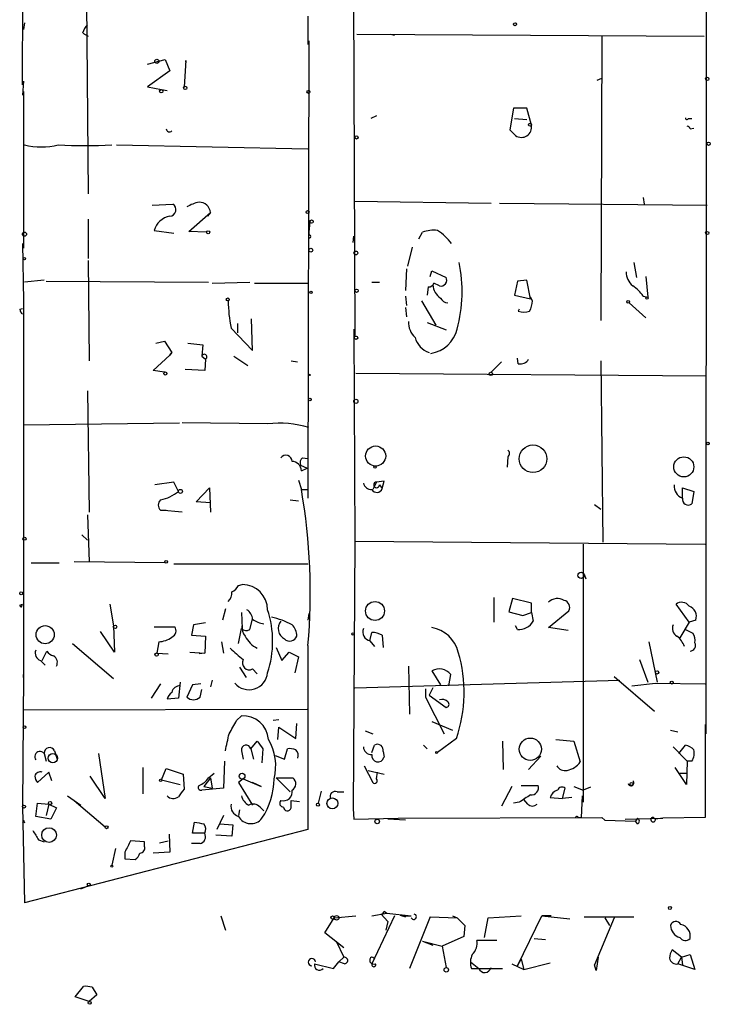
# Model space of a CAD drawing. Extents: x -24445 to 201814, y -238588 to 25429.
# Drawn here: x 598 to 660, y 24702 to 24790 of the extents above; entities that cross this region are included whole.
import ezdxf

# ---------------------------------------------------------------- set-up
doc = ezdxf.new("R2010")
doc.units = 0
doc.header["$MEASUREMENT"] = 0
doc.layers.add('MAIN', color=5, linetype='CONTINUOUS')

msp = doc.modelspace()

# ---------------------------------------------------------------- linework, layer by layer
at = {"layer": 'MAIN'}
for p, q in [((660.0613, 24726.0816), (660.146, 24836.4023)), ((598.424, 24784.5863), (598.5087, 24803.3823)), ((628.2267, 24798.2176), (628.396, 24761.8956)), ((604.1813, 24792.037), (604.3507, 24774.765)), ((624.1627, 24790.767), (624.1627, 24788.227)), ((598.5933, 24790.1743), (598.5087, 24789.5816)), ((603.8427, 24789.243), (604.3507, 24788.989)), ((628.5653, 24789.1583), (659.892, 24788.989)), ((631.6133, 24789.1583), (631.952, 24789.0736)), ((650.6633, 24788.989), (650.5787, 24763.335)), ((624.2473, 24788.5656), (624.1627, 24747.333)), ((609.6847, 24786.449), (611.2933, 24786.8723)), ((611.2933, 24786.8723), (611.7167, 24785.8563)), ((613.156, 24786.7876), (612.9867, 24784.417)), ((613.156, 24786.6183), (613.156, 24786.7876)), ((611.7167, 24785.8563), (609.6847, 24784.417)), ((598.5087, 24784.925), (598.424, 24783.655)), ((650.24, 24785.0096), (650.6633, 24785.179)), ((598.5087, 24783.9936), (598.5087, 24769.8543)), ((609.6847, 24784.417), (610.9547, 24784.163)), ((610.9547, 24784.163), (611.4627, 24784.0783)), ((642.7047, 24782.4696), (642.366, 24780.5223)), ((643.89, 24782.4696), (642.7047, 24782.4696)), ((644.3133, 24780.9456), (643.89, 24782.4696)), ((630.3433, 24781.7923), (629.8353, 24781.5383)), ((642.7893, 24781.5383), (643.89, 24781.4536)), ((658.4527, 24781.5383), (658.7913, 24781.5383)), ((642.366, 24780.5223), (642.874, 24780.0143)), ((642.366, 24780.5223), (642.874, 24780.0143)), ((658.622, 24780.607), (658.9607, 24780.6916)), ((606.8907, 24779.1676), (624.1627, 24778.829)), ((628.396, 24774.0876), (640.6727, 24773.9183)), ((641.4347, 24773.9183), (660.146, 24773.749)), ((654.3887, 24774.4263), (654.4733, 24773.8336)), ((610.108, 24773.749), (611.9707, 24773.8336)), ((613.41, 24771.3783), (615.3573, 24773.0716)), ((615.3573, 24773.0716), (615.1033, 24772.733)), ((604.3507, 24772.479), (604.3507, 24768.923)), ((624.332, 24772.225), (624.2473, 24771.2936)), ((610.2773, 24771.463), (612.0553, 24771.209)), ((615.0187, 24771.2936), (613.41, 24771.3783)), ((624.2473, 24771.2936), (624.2473, 24771.0396)), ((634.1533, 24770.701), (634.492, 24771.2936)), ((628.2267, 24770.3623), (628.3113, 24770.955)), ((598.424, 24770.2776), (598.5087, 24765.113)), ((633.5607, 24769.939), (633.1373, 24768.2456)), ((604.3507, 24768.7536), (604.4353, 24759.6943)), ((653.542, 24768.5843), (653.796, 24767.2296)), ((633.0527, 24767.9916), (632.968, 24766.0443)), ((635.1693, 24767.3143), (635.3387, 24767.8223)), ((635.3387, 24767.8223), (636.6087, 24767.2296)), ((600.3713, 24766.9756), (598.5933, 24766.8063)), ((600.5407, 24766.891), (615.188, 24766.8063)), ((615.5267, 24766.7216), (618.9133, 24766.8063)), ((629.92, 24766.8063), (630.5973, 24766.8063)), ((643.0433, 24766.891), (642.7893, 24765.621)), ((643.89, 24766.9756), (643.0433, 24766.891)), ((644.2287, 24765.2823), (643.89, 24766.9756)), ((654.6427, 24767.3143), (654.812, 24765.4516)), ((619.3367, 24766.7216), (624.2473, 24766.7216)), ((635, 24766.383), (634.9153, 24765.621)), ((636.016, 24766.4676), (635.508, 24766.7216)), ((598.5087, 24765.113), (598.5087, 24731.1616)), ((632.968, 24765.5363), (633.0527, 24764.6896)), ((634.4073, 24765.113), (635.6773, 24762.9116)), ((642.7893, 24765.621), (644.2287, 24765.2823)), ((644.398, 24765.113), (644.2287, 24765.4516)), ((654.3887, 24765.5363), (654.812, 24765.4516)), ((598.17, 24764.351), (598.424, 24764.4356)), ((632.968, 24764.5203), (633.0527, 24763.6736)), ((643.2127, 24764.351), (643.128, 24764.1816)), ((653.1187, 24764.9436), (654.6427, 24763.589)), ((619.1673, 24760.6256), (619.0827, 24763.5043)), ((617.22, 24762.6576), (619.1673, 24760.6256)), ((617.8127, 24763.081), (617.8127, 24762.2343)), ((628.3113, 24762.573), (628.396, 24743.4383)), ((634.9153, 24763.1656), (636.6087, 24762.4883)), ((610.4467, 24761.303), (611.2087, 24761.4723)), ((611.2087, 24761.4723), (611.886, 24760.4563)), ((613.3253, 24761.303), (614.68, 24761.1336)), ((614.68, 24761.1336), (614.5953, 24760.1176)), ((610.1927, 24758.8476), (611.7167, 24760.2023)), ((611.7167, 24760.2023), (611.886, 24760.4563)), ((611.886, 24760.4563), (611.7167, 24760.2023)), ((614.5953, 24760.1176), (614.934, 24759.8636)), ((614.934, 24759.8636), (614.8493, 24758.8476)), ((617.474, 24760.1176), (618.744, 24759.271)), ((622.6387, 24759.6943), (623.2313, 24759.6096)), ((643.128, 24759.4403), (643.0433, 24759.9483)), ((650.5787, 24759.6943), (650.748, 24743.3536)), ((660.0613, 24760.1176), (660.0613, 24759.6943)), ((611.2087, 24758.6783), (610.1927, 24758.8476)), ((614.8493, 24758.8476), (613.0713, 24758.9323)), ((641.604, 24759.6096), (640.6727, 24758.6783)), ((624.332, 24758.509), (624.332, 24758.3396)), ((628.4807, 24758.5936), (660.0613, 24758.3396)), ((604.266, 24756.985), (604.4353, 24746.063)), ((598.5087, 24753.937), (612.5633, 24754.1063)), ((620.522, 24754.0216), (612.8173, 24754.1063)), ((623.6547, 24750.9736), (624.1627, 24750.889)), ((642.1967, 24751.0583), (642.112, 24750.127)), ((623.4853, 24750.2963), (624.078, 24750.0423)), ((623.57, 24749.7883), (624.078, 24750.0423)), ((612.0553, 24748.7723), (610.362, 24748.5183)), ((612.4787, 24747.9256), (612.0553, 24748.7723)), ((614.0873, 24746.9943), (615.2727, 24748.2643)), ((615.2727, 24748.2643), (615.3573, 24746.063)), ((623.316, 24748.9416), (623.57, 24748.095)), ((630.3433, 24748.7723), (630.0047, 24748.095)), ((631.0207, 24748.857), (630.3433, 24748.7723)), ((630.5973, 24748.5183), (630.8513, 24748.1796)), ((630.8513, 24748.1796), (631.0207, 24748.857)), ((657.9447, 24747.333), (657.9447, 24748.2643)), ((657.9447, 24748.2643), (658.9607, 24747.9256)), ((623.57, 24748.095), (624.1627, 24748.095)), ((658.9607, 24747.9256), (658.7913, 24746.825)), ((615.3573, 24746.9096), (614.0873, 24746.9943)), ((622.554, 24747.1636), (623.316, 24747.079)), ((649.986, 24746.7403), (650.5787, 24746.317)), ((604.266, 24745.809), (604.4353, 24741.5756)), ((610.87, 24746.2323), (611.378, 24746.2323)), ((612.8173, 24746.063), (610.87, 24746.2323)), ((603.758, 24744.031), (604.266, 24743.523)), ((628.396, 24743.4383), (628.2267, 24719.3083)), ((628.396, 24743.4383), (659.9767, 24743.1843)), ((648.97, 24743.1843), (648.97, 24719.901)), ((599.186, 24741.491), (601.726, 24741.491)), ((611.2933, 24741.491), (603.0807, 24741.5756)), ((612.0553, 24741.4063), (624.1627, 24741.4063)), ((649.0547, 24740.475), (649.224, 24740.0516)), ((617.8973, 24739.459), (618.236, 24739.5436)), ((598.17, 24737.681), (598.424, 24737.7656)), ((598.3393, 24737.5116), (598.424, 24737.7656)), ((606.298, 24737.7656), (606.6367, 24735.8183)), ((640.9267, 24738.3583), (640.9267, 24736.157)), ((642.62, 24738.2736), (642.2813, 24737.0883)), ((644.3133, 24737.8503), (642.62, 24738.2736)), ((644.3133, 24737.0036), (644.3133, 24737.8503)), ((658.5373, 24736.157), (657.352, 24737.7656)), ((616.712, 24737.3423), (616.458, 24736.3263)), ((618.1513, 24737.0036), (618.236, 24735.5643)), ((624.2473, 24736.919), (624.1627, 24736.3263)), ((642.2813, 24737.0883), (643.5513, 24736.7496)), ((643.5513, 24736.7496), (644.3133, 24737.0036)), ((644.3133, 24737.0036), (644.4827, 24736.2416)), ((645.8373, 24735.649), (647.7, 24737.173)), ((606.6367, 24735.8183), (606.7213, 24733.4476)), ((610.2773, 24735.7336), (612.14, 24735.7336)), ((613.8333, 24735.903), (613.664, 24734.9716)), ((614.934, 24736.0723), (613.8333, 24735.903)), ((618.236, 24735.5643), (618.236, 24735.8183)), ((618.9133, 24735.4796), (619.1673, 24736.411)), ((643.0433, 24735.4796), (642.874, 24735.8183)), ((658.5373, 24736.157), (657.6907, 24734.7176)), ((659.13, 24736.3263), (658.5373, 24736.157)), ((606.7213, 24733.4476), (605.4513, 24735.3103)), ((613.664, 24734.9716), (614.934, 24734.887)), ((614.934, 24734.887), (614.8493, 24733.363)), ((617.8973, 24734.2096), (618.1513, 24735.5643)), ((629.7507, 24734.4636), (629.92, 24735.2256)), ((630.8513, 24734.9716), (630.936, 24733.871)), ((647.6153, 24735.395), (645.8373, 24735.649)), ((658.1987, 24735.4796), (658.876, 24735.141)), ((602.9113, 24734.2096), (606.6367, 24731.077)), ((610.7007, 24734.379), (610.5313, 24733.363)), ((616.3733, 24734.379), (616.5427, 24733.363)), ((624.1627, 24734.0403), (624.1627, 24717.4456)), ((629.7507, 24734.4636), (630.174, 24733.9556)), ((654.8967, 24734.379), (655.6587, 24730.7383)), ((600.202, 24732.6856), (600.6253, 24733.5323)), ((610.5313, 24733.363), (611.5473, 24733.2783)), ((613.4947, 24733.4476), (614.8493, 24733.363)), ((614.8493, 24733.363), (614.3413, 24733.2783)), ((621.284, 24733.871), (621.792, 24732.6856)), ((621.792, 24732.6856), (622.4693, 24733.4476)), ((622.4693, 24733.4476), (623.316, 24733.0243)), ((600.0327, 24732.6856), (600.456, 24732.2623)), ((623.316, 24733.0243), (622.9773, 24731.585)), ((633.222, 24732.1776), (633.3067, 24727.8596)), ((654.05, 24732.7703), (654.812, 24730.7383)), ((598.5087, 24731.4156), (598.424, 24719.5623)), ((598.5087, 24731.1616), (598.5087, 24731.4156)), ((617.982, 24732.093), (618.5747, 24731.1616)), ((619.1673, 24731.9236), (619.5907, 24731.5003)), ((635.3387, 24731.7543), (636.1007, 24730.4843)), ((636.8627, 24730.3996), (637.032, 24731.4156)), ((610.87, 24730.569), (610.0233, 24729.299)), ((612.648, 24730.7383), (612.4787, 24729.299)), ((613.7487, 24730.4843), (613.2407, 24729.3836)), ((614.5107, 24730.569), (613.7487, 24730.4843)), ((615.5267, 24730.9076), (615.3573, 24730.315)), ((628.396, 24730.2303), (652.272, 24730.9076)), ((651.764, 24731.2463), (655.4047, 24728.1136)), ((653.3727, 24730.3996), (655.4893, 24730.6536)), ((655.4893, 24730.6536), (659.9767, 24730.569)), ((614.426, 24729.3836), (614.5953, 24730.061)), ((634.746, 24730.1456), (634.746, 24729.3836)), ((635.4233, 24730.2303), (635.0847, 24729.553)), ((635.0847, 24729.553), (636.6087, 24728.4523)), ((612.4787, 24729.299), (611.4627, 24729.2143)), ((634.746, 24729.3836), (636.4393, 24726.0816)), ((624.078, 24728.283), (598.5087, 24728.1983)), ((617.728, 24727.267), (618.1513, 24727.6903)), ((621.538, 24727.3516), (621.03, 24727.267)), ((623.062, 24725.6583), (623.1467, 24727.013)), ((635.3387, 24727.1823), (637.2013, 24726.4203)), ((659.9767, 24726.9283), (659.9767, 24718.5463)), ((621.4533, 24725.5736), (621.538, 24726.6743)), ((621.538, 24726.6743), (623.062, 24725.6583)), ((629.3273, 24726.3356), (630.0047, 24726.0816)), ((656.844, 24726.4203), (657.5213, 24726.251)), ((618.998, 24724.727), (619.5907, 24725.4043)), ((629.92, 24724.3883), (630.174, 24725.0656)), ((634.5767, 24725.0656), (634.9153, 24724.727)), ((637.54, 24725.6583), (635.8467, 24724.3883)), ((641.6887, 24725.4043), (641.7733, 24722.8643)), ((646.5147, 24725.5736), (648.1233, 24725.4043)), ((648.1233, 24725.4043), (648.716, 24723.5416)), ((657.606, 24724.3036), (658.1987, 24725.0656)), ((600.3713, 24724.3036), (600.5407, 24723.6263)), ((601.3027, 24724.5576), (601.5567, 24723.7956)), ((605.282, 24724.3036), (605.8747, 24720.2396)), ((618.1513, 24724.5576), (618.3207, 24723.7956)), ((618.998, 24724.727), (619.252, 24723.7956)), ((620.0987, 24724.727), (620.014, 24723.457)), ((622.046, 24723.7956), (622.3, 24724.727)), ((630.936, 24724.473), (631.0207, 24723.965)), ((657.098, 24724.8963), (658.368, 24723.6263)), ((616.6273, 24723.6263), (616.5427, 24721.171)), ((621.1993, 24724.1343), (622.046, 24723.7956)), ((645.16, 24724.0496), (644.0593, 24722.8643)), ((658.368, 24723.6263), (658.2833, 24721.5096)), ((658.7913, 24723.6263), (658.368, 24723.6263)), ((600.7947, 24722.6103), (599.7787, 24721.679)), ((601.0487, 24721.8483), (600.7947, 24722.6103)), ((609.2613, 24723.0336), (609.2613, 24720.663)), ((610.9547, 24721.933), (611.378, 24722.949)), ((611.378, 24722.949), (612.902, 24722.441)), ((612.902, 24722.441), (612.9867, 24721.0863)), ((615.188, 24722.1023), (615.696, 24722.5256)), ((629.2427, 24723.203), (630.0047, 24721.679)), ((629.5813, 24722.7796), (631.0207, 24722.441)), ((630.3433, 24722.0176), (630.428, 24722.6103)), ((658.2833, 24721.5096), (657.2673, 24723.0336)), ((657.6907, 24722.5256), (658.368, 24722.5256)), ((605.8747, 24720.2396), (604.52, 24722.2716)), ((610.9547, 24721.933), (612.648, 24721.5096)), ((615.3573, 24722.1023), (614.7647, 24721.3403)), ((615.3573, 24722.1023), (615.5267, 24721.171)), ((618.3207, 24722.0176), (617.8973, 24721.679)), ((617.8973, 24721.679), (619.1673, 24719.647)), ((618.3207, 24722.0176), (619.9293, 24721.3403)), ((619.9293, 24721.3403), (619.1673, 24721.679)), ((621.284, 24722.1023), (622.554, 24720.8323)), ((621.284, 24722.1023), (622.808, 24722.1023)), ((616.5427, 24721.171), (614.5953, 24721.0016)), ((614.7647, 24721.3403), (615.5267, 24721.171)), ((625.348, 24720.917), (625.094, 24719.8163)), ((626.7873, 24720.8323), (627.38, 24720.8323)), ((642.5353, 24721.3403), (641.604, 24719.5623)), ((643.382, 24721.425), (644.906, 24721.425)), ((647.1073, 24720.2396), (647.3613, 24721.171)), ((648.1233, 24721.3403), (648.97, 24721.0016)), ((649.6473, 24721.2556), (648.97, 24721.0016)), ((599.6093, 24718.631), (599.7787, 24719.8163)), ((599.7787, 24719.8163), (600.7947, 24719.7316)), ((600.7947, 24719.7316), (600.5407, 24718.7156)), ((600.7947, 24719.7316), (601.472, 24719.393)), ((602.488, 24720.4936), (603.6733, 24719.647)), ((603.0807, 24720.0703), (605.8747, 24717.6996)), ((622.6387, 24720.0703), (623.4007, 24719.9856)), ((622.6387, 24719.393), (622.6387, 24720.0703)), ((643.2127, 24719.901), (642.7047, 24719.8163)), ((643.9747, 24719.7316), (643.636, 24720.155)), ((646.0067, 24720.3243), (647.1073, 24720.2396)), ((647.954, 24720.3243), (647.1073, 24720.2396)), ((648.8853, 24720.4936), (648.8007, 24718.5463)), ((598.424, 24719.5623), (598.5933, 24710.8416)), ((601.472, 24719.393), (600.964, 24718.377)), ((617.982, 24719.2236), (617.8973, 24718.7156)), ((619.8447, 24719.4776), (620.1833, 24719.139)), ((628.2267, 24719.3083), (628.3113, 24718.377)), ((598.5087, 24718.2923), (598.5933, 24718.0383)), ((600.964, 24718.377), (599.6093, 24718.631)), ((613.7487, 24717.107), (613.918, 24718.123)), ((616.5427, 24718.7156), (615.95, 24717.4456)), ((616.204, 24717.9536), (617.3893, 24717.869)), ((628.3113, 24718.377), (632.2907, 24718.4616)), ((632.968, 24718.2923), (631.3593, 24718.377)), ((632.2907, 24718.4616), (650.6633, 24718.5463)), ((648.5467, 24718.5463), (648.8007, 24718.5463)), ((650.6633, 24718.5463), (650.9173, 24718.2923)), ((650.6633, 24718.5463), (650.9173, 24718.2923)), ((650.9173, 24718.2923), (653.7113, 24718.2076)), ((652.78, 24718.377), (656.1667, 24718.4616)), ((653.8807, 24718.4616), (653.7113, 24718.2076)), ((653.8807, 24717.9536), (653.7113, 24718.2076)), ((655.32, 24718.5463), (655.4893, 24718.377)), ((656.1667, 24718.4616), (655.4893, 24718.377)), ((659.9767, 24718.5463), (656.1667, 24718.4616)), ((624.1627, 24717.4456), (598.5933, 24710.8416)), ((614.8493, 24717.107), (613.7487, 24717.107)), ((617.3893, 24717.869), (617.3047, 24716.853)), ((599.8633, 24716.5143), (600.3713, 24716.345)), ((609.4307, 24716.345), (608.1607, 24716.4296)), ((609.4307, 24715.9216), (609.4307, 24716.345)), ((610.7853, 24716.2603), (611.5473, 24716.4296)), ((611.632, 24717.0223), (611.7167, 24715.4136)), ((614.426, 24716.1756), (613.664, 24716.1756)), ((617.3047, 24716.853), (615.8653, 24716.9376)), ((606.806, 24715.7523), (606.4673, 24714.2283)), ((607.6527, 24715.4136), (607.6527, 24714.821)), ((611.7167, 24715.4136), (610.1927, 24715.329)), ((607.6527, 24714.821), (608.584, 24714.7363)), ((603.6733, 24712.1116), (604.3507, 24712.3656)), ((631.0207, 24710.0796), (631.2747, 24709.9103)), ((616.2887, 24709.6563), (616.712, 24708.3863)), ((625.6867, 24708.1323), (626.5333, 24709.487)), ((626.5333, 24709.487), (628.4807, 24709.6563)), ((629.92, 24709.6563), (631.2747, 24709.9103)), ((631.952, 24709.6563), (629.92, 24705.3383)), ((630.7667, 24709.8256), (631.3593, 24709.1483)), ((631.3593, 24709.1483), (631.19, 24708.3863)), ((631.2747, 24709.9103), (633.476, 24709.6563)), ((632.46, 24709.741), (632.968, 24709.5716)), ((632.7987, 24709.6563), (633.476, 24709.6563)), ((632.7987, 24709.6563), (633.476, 24709.6563)), ((635.1693, 24709.5716), (633.3067, 24704.915)), ((635.1693, 24709.5716), (637.6247, 24709.487)), ((637.2013, 24709.6563), (637.6247, 24709.487)), ((637.6247, 24709.487), (638.302, 24708.8096)), ((640.08, 24707.709), (640.4187, 24709.487)), ((640.4187, 24709.487), (643.382, 24709.6563)), ((643.0433, 24705.169), (645.2447, 24709.6563)), ((646.0913, 24709.6563), (645.2447, 24709.6563)), ((645.2447, 24709.6563), (647.7847, 24709.4023)), ((649.0547, 24709.5716), (653.542, 24709.5716)), ((651.764, 24709.487), (649.986, 24705.2536)), ((650.9173, 24709.487), (651.3407, 24708.8096)), ((638.302, 24708.8096), (638.2173, 24707.7936)), ((627.38, 24706.7776), (625.6867, 24708.1323)), ((626.7027, 24707.3703), (627.38, 24705.931)), ((634.492, 24707.3703), (636.27, 24706.947)), ((634.492, 24707.3703), (635.4233, 24707.0316)), ((638.2173, 24707.7936), (636.27, 24706.947)), ((641.1807, 24707.455), (639.4027, 24707.455)), ((644.5673, 24707.6243), (645.5833, 24707.5396)), ((636.27, 24706.947), (636.6087, 24704.9996)), ((657.86, 24705.931), (657.0133, 24706.6083)), ((626.9567, 24705.5076), (627.38, 24705.931)), ((626.9567, 24705.5076), (627.38, 24705.931)), ((629.7507, 24705.7616), (629.7507, 24705.5076)), ((643.0433, 24705.169), (643.382, 24705.7616)), ((643.382, 24705.7616), (643.636, 24704.8303)), ((650.3247, 24705.931), (650.1553, 24704.7456)), ((657.5213, 24705.3383), (657.86, 24705.931)), ((657.86, 24705.931), (658.622, 24706.185)), ((657.86, 24705.931), (657.9447, 24705.2536)), ((658.622, 24706.185), (659.0453, 24704.8303)), ((624.7553, 24705.3383), (626.4487, 24704.915)), ((626.4487, 24704.915), (626.9567, 24705.5076)), ((627.4647, 24705.3383), (626.9567, 24705.5076)), ((638.81, 24705.5076), (639.572, 24704.915)), ((638.8947, 24704.915), (639.572, 24704.915)), ((639.572, 24704.915), (641.6887, 24704.915)), ((642.5353, 24705.3383), (643.636, 24704.8303)), ((643.636, 24704.8303), (646.0067, 24705.423)), ((650.1553, 24704.7456), (649.986, 24705.2536)), ((659.0453, 24704.8303), (657.5213, 24705.3383)), ((603.1653, 24702.375), (603.9273, 24703.3063)), ((604.6893, 24703.2216), (605.1127, 24702.5443)), ((604.4353, 24701.9516), (603.1653, 24702.375)), ((605.1127, 24702.5443), (604.4353, 24701.9516))]:
    msp.add_line(p, q, dxfattribs=at)
for centre, radius in [((642.8316, 24790.0474), 0.1338), ((610.5313, 24786.703), 0.1893), ((660.1671, 24785.1155), 0.1496), ((610.9335, 24784.0149), 0.1496), ((613.0925, 24784.3112), 0.1496), ((624.205, 24783.9514), 0.1338), ((644.1863, 24780.988), 0.1338), ((628.5371, 24779.845), 0.1411), ((660.2941, 24779.2735), 0.1496), ((624.1203, 24773.114), 0.1338), ((624.4831, 24772.2553), 0.1541), ((598.5933, 24771.1244), 0.1893), ((615.1597, 24771.2937), 0.1411), ((660.1671, 24771.2302), 0.1496), ((624.4166, 24769.685), 0.1693), ((628.4806, 24769.431), 0.1693), ((598.5933, 24768.9019), 0.1058), ((624.4307, 24765.8891), 0.0997), ((628.5441, 24766.0232), 0.1496), ((616.9236, 24765.24), 0.1338), ((653.0339, 24765.0283), 0.1197), ((654.7485, 24765.367), 0.1058), ((628.5018, 24761.7899), 0.1496), ((611.2933, 24758.5655), 0.1411), ((640.6515, 24758.5302), 0.1496), ((624.3319, 24756.223), 0.1197), ((628.4806, 24756.0537), 0.1893), ((630.2643, 24751.1236), 0.906), ((644.4505, 24750.8718), 1.2447), ((660.2306, 24752.2437), 0.1197), ((658.0541, 24750.1446), 0.9068), ((630.1951, 24750.127), 0.1058), ((612.6564, 24747.9342), 0.178), ((598.5933, 24743.6641), 0.1411), ((611.3779, 24741.5757), 0.1197), ((648.7908, 24740.3708), 0.2836), ((598.297, 24738.7393), 0.1338), ((630.2059, 24737.1511), 0.8541), ((600.4618, 24735.014), 0.8144), ((606.7636, 24735.7196), 0.1608), ((628.2266, 24735.0775), 0.1058), ((610.5101, 24733.2149), 0.1496), ((655.6405, 24731.6153), 0.1541), ((656.9709, 24730.696), 0.1338), ((598.5933, 24726.6744), 0.1197), ((644.2117, 24724.6879), 1.0042), ((601.1544, 24723.8803), 0.4109), ((635.7619, 24724.3883), 0.0846), ((618.2218, 24722.2576), 0.2594), ((610.87, 24721.8695), 0.1058), ((653.3303, 24721.552), 0.1338), ((600.9004, 24719.8375), 0.1496), ((625.0516, 24719.6893), 0.1338), ((626.3634, 24719.8017), 0.4894), ((598.551, 24719.52), 0.1338), ((630.4038, 24718.1774), 0.201), ((600.8119, 24716.9458), 0.6648), ((606.0016, 24717.6574), 0.1338), ((606.4673, 24714.1437), 0.0846), ((604.3929, 24712.4927), 0.1338), ((656.8016, 24710.376), 0.1338), ((626.3851, 24709.5082), 0.1496), ((626.745, 24709.487), 0.2116), ((636.6328, 24704.8001), 0.201), ((604.4776, 24701.8247), 0.1338)]:
    msp.add_circle(centre, radius, dxfattribs=at)
for centre, radius, start, end in [((605.4681, 24788.8386), 1.675, 135.863544, 166.028469), ((658.3257, 24781.5806), 0.1339, 161.537987, 341.578587), ((611.6743, 24780.6493), 0.2993, 188.124688, 315), ((643.4039, 24780.7732), 0.9256, 235.075427, 10.734493), ((658.3255, 24780.5645), 0.2995, 8.157154, 81.842846), ((600.1173, 24785.9423), 6.944, 257.322092, 282.677908), ((604.0543, 24842.7099), 63.5881, 267.825255, 272.174745), ((614.9208, 24770.8546), 3.2013, 100.42923, 121.655927), ((614.3836, 24773.0293), 0.9746, 2.48751, 92.48751), ((611.6515, 24773.3277), 0.5982, 276.256641, 57.749929), ((611.9912, 24770.9711), 1.7832, 98.855361, 163.98619), ((635.5081, 24768.6695), 2.814, 83.088895, 111.167324), ((632.8748, 24767.006), 5.357, 37.641499, 56.30489), ((624.2896, 24770.9126), 0.1339, 251.578587, 108.421413), ((624.8904, 24765.9397), 13.1718, 345.190946, 11.582408), ((654.3923, 24767.6771), 1.5288, 177.732008, 232.294302), ((636.1491, 24766.9756), 0.5251, 255.318078, 28.927431), ((635.0678, 24766.8316), 0.4537, 261.405541, 345.969882), ((636.9474, 24766.6371), 1.5265, 183.184619, 236.310974), ((651.3825, 24763.4612), 3.6528, 34.616288, 55.389367), ((630.6694, 24765.2897), 13.7045, 180.738766, 191.073057), ((636.7922, 24765.7197), 0.7763, 207.023883, 268.951798), ((642.1401, 24765.2284), 2.2608, 332.418273, 357.074191), ((598.7201, 24764.3931), 0.5517, 184.376403, 237.539959), ((643.636, 24765.6645), 1.5675, 251.089977, 288.910024), ((635.1175, 24763.1892), 1.8965, 178.153753, 226.610952), ((634.7423, 24763.2998), 2.9726, 279.912291, 345.847823), ((635.7558, 24762.3581), 2.0167, 195.740517, 250.563275), ((614.8191, 24760.0632), 0.2303, 299.926939, 166.337839), ((643.3115, 24760.2727), 0.8524, 257.56816, 331.318192), ((624.5922, 24758.1641), 0.432, 127.03169, 142.96831), ((621.5803, 24745.0028), 9.0807, 72.920373, 96.692696), ((622.1549, 24750.6229), 0.5686, 1.219518, 141.920872), ((624.0782, 24750.5079), 0.6295, 132.282873, 199.640967), ((641.9427, 24751.3547), 0.3903, 310.594926, 49.395521), ((622.7022, 24749.7672), 0.8681, 1.392836, 88.607164), ((629.8848, 24748.8359), 0.7418, 191.532613, 272.720065), ((630.3656, 24748.3578), 0.5173, 210.530684, 339.852259), ((630.3433, 24748.5183), 0.254, 90, 0), ((658.294, 24748.3952), 1.1182, 173.679049, 251.796767), ((609.9761, 24751.13), 4.0659, 282.700456, 307.989432), ((569.0796, 24738.7572), 55.2847, 355.105563, 9.724094), ((658.4526, 24747.22), 0.5203, 167.45686, 310.612044), ((611.2933, 24746.6979), 0.6293, 132.269402, 227.724474), ((616.5848, 24740.1787), 1.4969, 298.746399, 331.262154), ((618.2092, 24737.2308), 2.313, 0.663896, 89.336104), ((616.3189, 24738.7696), 0.9906, 310.787625, 5.602387), ((598.3746, 24737.7162), 0.2076, 189.761775, 260.211029), ((646.6663, 24737.0901), 1.1837, 58.958213, 134.455777), ((647.1157, 24737.4693), 0.6551, 333.110319, 75.772842), ((657.862, 24737.1026), 0.8365, 36.169884, 127.568592), ((658.187, 24736.6595), 1.0002, 340.539628, 69.497594), ((618.0674, 24736.3267), 1.1031, 4.382771, 57.550319), ((611.8973, 24734.4213), 9.0791, 341.796146, 18.203854), ((611.6637, 24735.3632), 0.6034, 291.619776, 37.870819), ((619.4493, 24735.6489), 1.2251, 172.051788, 218.45748), ((620.464, 24738.0919), 2.1229, 232.352257, 262.401968), ((619.6927, 24730.4686), 6.2223, 60.852918, 79.180726), ((622.5443, 24735.5779), 1.0682, 141.587306, 242.194746), ((621.8056, 24734.9244), 1.3416, 358.402575, 46.839432), ((643.1754, 24736.9706), 1.4968, 264.936914, 330.854307), ((657.7752, 24735.5643), 0.7572, 153.428181, 243.445101), ((618.5867, 24736.0117), 0.6243, 225.77878, 301.541369), ((620.6906, 24735.9869), 2.4602, 206.556719, 243.443281), ((622.5201, 24735.0902), 0.6587, 223.960386, 342.032649), ((629.9167, 24735.2629), 0.8164, 158.334131, 258.267497), ((629.8059, 24732.9728), 2.2557, 62.389812, 87.100556), ((634.8272, 24732.721), 2.9723, 14.149853, 80.090843), ((656.0681, 24733.1798), 2.1881, 20.766598, 51.282121), ((658.114, 24734.5484), 0.9653, 344.738635, 37.87186), ((610.6583, 24736.369), 1.9904, 271.22059, 308.083017), ((658.6051, 24734.0403), 0.5082, 271.905397, 29.985395), ((600.2706, 24733.3557), 0.7111, 158.439497, 250.454037), ((601.556, 24734.2089), 1.1506, 216.016391, 252.917772), ((600.8793, 24732.5163), 0.6826, 330.254078, 60.254078), ((871.7278, 25029.6281), 390.3072, 229.285709, 229.514892), ((625.7856, 24729.8103), 12.4661, 340.54528, 16.964218), ((618.871, 24732.4739), 0.625, 151.692415, 298.299514), ((618.8451, 24731.7403), 1.6841, 220.189806, 354.708852), ((635.9949, 24730.6326), 1.2995, 37.052435, 120.327843), ((612.5885, 24729.6899), 0.7122, 85.20763, 170.536355), ((612.5626, 24728.8763), 1.1507, 126.016391, 162.917772), ((613.8334, 24729.9975), 0.8533, 226.006585, 313.988584), ((636.27, 24728.4734), 0.7037, 43.785044, 111.16028), ((636.6026, 24728.7365), 0.2843, 271.229594, 51.912942), ((321.0286, 24896.0055), 341.3257, 330.143126, 330.3723), ((618.2887, 24725.3672), 2.3272, 5.088327, 93.384822), ((235.8761, 24809.9958), 390.302, 347.355404, 347.584583), ((618.5747, 24724.6422), 0.4317, 11.328152, 191.299523), ((789.1536, 24852.0535), 211.6403, 216.756633, 216.985837), ((616.4352, 24723.1634), 4.8177, 346.241525, 30.018367), ((630.428, 24724.606), 0.5251, 345.328633, 118.927431), ((657.7943, 24723.4402), 1.675, 45.863544, 76.028469), ((599.9903, 24724.0074), 0.4717, 37.861134, 217.887767), ((600.8605, 24724.3444), 0.4909, 25.740333, 184.767519), ((622.5114, 24723.1588), 1.5824, 69.637627, 97.677432), ((622.5751, 24724.1343), 0.7037, 338.83972, 46.214956), ((629.8776, 24724.9385), 0.7207, 183.356192, 273.372529), ((630.4704, 24724.092), 0.5546, 167.00848, 346.996092), ((657.6055, 24724.3461), 1.3872, 328.741564, 12.329), ((647.2146, 24724.5742), 1.8222, 279.989583, 325.481437), ((600.0221, 24722.1235), 0.519, 69.717891, 163.41919), ((647.3473, 24723.6123), 0.8527, 208.687149, 282.420938), ((600.4802, 24722.3304), 0.9573, 183.521453, 222.879217), ((613.7491, 24723.0332), 1.7138, 290.215613, 327.09905), ((614.1441, 24722.2269), 6.9737, 327.321494, 358.280147), ((622.4068, 24721.5796), 0.6589, 298.704137, 52.491847), ((630.174, 24721.8483), 0.2394, 225, 45), ((653.288, 24721.6507), 0.2602, 192.519254, 49.410647), ((782.0416, 24593.7598), 211.6403, 143.014163, 143.243367), ((614.5107, 24721.2387), 0.2517, 132.279811, 289.636983), ((621.9384, 24720.838), 0.8018, 253.246679, 11.773827), ((626.5926, 24720.4344), 0.443, 63.926622, 206.084995), ((644.3096, 24721.2078), 0.6347, 262.676791, 20.010871), ((646.9379, 24720.0704), 0.9652, 105.251474, 164.748526), ((647.0791, 24720.8604), 0.4197, 47.742842, 160.334234), ((612.013, 24720.9593), 0.7209, 220.240092, 310.240092), ((618.1857, 24719.5672), 0.9796, 170.338635, 252.878351), ((619.4069, 24720.804), 1.2934, 193.885827, 243.446835), ((619.2202, 24718.8638), 0.8756, 44.504926, 116.559198), ((621.9592, 24719.8275), 0.3499, 136.053836, 270.343869), ((813.0379, 24466.2514), 305.2519, 123.574175, 123.803368), ((644.398, 24720.1761), 0.6138, 226.399434, 313.600566), ((622.3044, 24719.4704), 0.3432, 178.797817, 346.964083), ((598.974, 24717.996), 0.5516, 147.511282, 175.602091), ((656.6961, 24929.7372), 215.8947, 258.571593, 258.80075), ((614.2252, 24717.4722), 0.7231, 329.665424, 41.742778), ((619.0121, 24719.2519), 1.2761, 209.116097, 321.733578), ((648.4197, 24718.504), 0.1339, 18.421413, 198.462013), ((653.7748, 24718.2076), 0.2752, 292.632677, 67.367323), ((655.2834, 24718.3404), 0.2091, 79.920601, 10.079399), ((811.2437, 24843.9133), 246.8039, 210.84815, 211.077377), ((614.2651, 24716.8106), 0.6551, 284.21868, 26.901437), ((861.9065, 24588.9217), 283.981, 153.320357, 153.54954), ((607.9074, 24715.667), 1.1506, 306.016391, 342.917772), ((608.9885, 24715.79), 0.4614, 272.33528, 16.573158), ((630.7242, 24710.1221), 0.2995, 278.157154, 351.842846), ((633.6974, 24709.5855), 0.2423, 203.984096, 82.267848), ((657.3292, 24708.637), 0.515, 29.975338, 160.418022), ((658.0774, 24708.8824), 1.2355, 183.377898, 251.760099), ((657.5371, 24707.8183), 1.1021, 349.86162, 77.517433), ((637.9633, 24707.2293), 1.457, 314.213043, 8.911499), ((658.1927, 24708.0658), 0.6158, 215.403577, 314.197333), ((658.2839, 24705.7614), 1.527, 146.315136, 176.812677), ((624.5154, 24705.4936), 0.3249, 2.469637, 267.512745), ((627.4451, 24705.6379), 0.3002, 273.742988, 102.522598), ((629.9341, 24705.7475), 0.184, 32.480746, 175.603684), ((640.4955, 24705.4462), 1.6866, 154.021378, 198.357603), ((657.3732, 24705.9416), 0.6213, 188.823994, 283.792414), ((625.1786, 24705.2029), 0.4444, 162.262204, 319.634972), ((630.1317, 24705.8041), 0.4828, 217.890597, 285.250955), ((630.0893, 24705.2678), 0.1835, 157.392151, 22.595845), ((640.1086, 24705.1358), 0.5803, 202.366171, 346.425925), ((604.1391, 24701.7414), 1.5792, 69.609571, 97.70781)]:
    msp.add_arc(centre, radius, start, end, dxfattribs=at)

doc.saveas('drawing.dxf')
